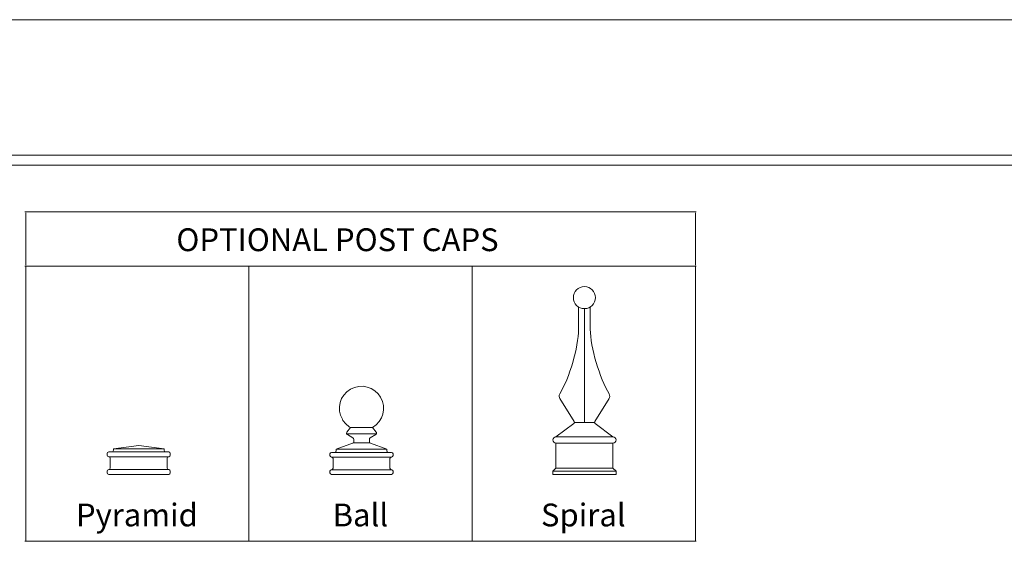
# Model space of a CAD drawing. Units: inches. Extents: x 0 to 11, y 0 to 8.5.
# Drawn here: x 3.2 to 6.7, y 6.6 to 8.5 of the extents above; entities that cross this region are included whole.
import ezdxf

# ---------------------------------------------------------------- set-up
doc = ezdxf.new("R2010")
doc.units = ezdxf.units.IN
doc.header["$MEASUREMENT"] = 0
doc.layers.add('Layer 1', color=7, linetype='Continuous')

# ---------------------------------------------------------------- blocks, each defined once
blk = doc.blocks.new('block 3')
at = {"layer": 'Layer 1', "lineweight": 0}
blk.add_lwpolyline([(0, 0), (11, 0), (11, 8.5), (0, 8.5), (0, 0)], dxfattribs=at)
blk = doc.blocks.new('block 5')
at = {"layer": 'Layer 1', "lineweight": 0}
blk.add_lwpolyline([(0, 0), (11, 0), (11, 8.5), (0, 8.5), (0, 0)], dxfattribs=at)
blk = doc.blocks.new('block 6')
at = {"layer": 'Layer 1', "lineweight": 0}
blk.add_lwpolyline([(0, 0), (11, 0), (11, 8.5), (0, 8.5), (0, 0)], dxfattribs=at)
at = {"layer": 'Layer 1', "color": 7, "lineweight": 9, "true_color": 0xffffff}
for points in [[(5.2248, 7.3989), (5.2246, 7.478)], [(5.2248, 7.3989), (5.2246, 7.478)], [(5.2455, 7.066), (5.2455, 7.472)], [(5.2455, 7.066), (5.2455, 7.472)], [(5.2663, 7.3989), (5.2664, 7.478)], [(5.2663, 7.3989), (5.2664, 7.478)], [(5.1578, 7.1518), (5.2089, 7.0701)], [(5.1578, 7.1518), (5.2089, 7.0701)], [(5.3333, 7.1518), (5.2822, 7.0701)], [(5.3333, 7.1518), (5.2822, 7.0701)], [(4.4127, 7.0491), (4.3995, 7.0317)], [(4.4127, 7.0491), (4.3995, 7.0317)], [(4.4122, 7.0491), (4.491, 7.0491)], [(4.4122, 7.0491), (4.491, 7.0491)], [(4.491, 7.0491), (4.5042, 7.0317)], [(4.491, 7.0491), (4.5042, 7.0317)], [(5.2073, 7.0626), (5.1442, 7.0154)], [(5.2073, 7.0626), (5.1442, 7.0154)], [(5.2096, 7.066), (5.2815, 7.066)], [(5.2096, 7.066), (5.2815, 7.066)], [(5.2839, 7.0626), (5.3468, 7.0154)], [(5.2839, 7.0626), (5.3468, 7.0154)], [(4.3986, 7.0267), (4.5051, 7.0267)], [(4.3986, 7.0267), (4.5051, 7.0267)], [(4.4011, 7.0235), (4.4211, 7.0119)], [(4.4011, 7.0235), (4.4211, 7.0119)], [(4.5025, 7.0235), (4.4825, 7.0119)], [(4.5025, 7.0235), (4.4825, 7.0119)], [(5.1442, 7.0154), (5.3468, 7.0154)], [(5.1442, 7.0154), (5.3468, 7.0154)], [(3.6581, 6.9847), (3.5681, 6.9733)], [(3.6581, 6.9847), (3.5681, 6.9733)], [(3.6581, 6.9847), (3.7482, 6.9733)], [(3.6581, 6.9847), (3.7482, 6.9733)], [(4.3615, 6.9714), (4.4235, 6.9938)], [(4.3615, 6.9714), (4.4235, 6.9938)], [(4.4235, 6.9938), (4.4797, 6.9938)], [(4.4235, 6.9938), (4.4797, 6.9938)], [(4.4239, 6.9978), (4.4239, 7.0071)], [(4.4239, 6.9978), (4.4239, 7.0071)], [(4.4797, 6.9978), (4.4798, 7.0071)], [(4.4797, 6.9978), (4.4798, 7.0071)], [(4.5416, 6.9714), (4.4834, 6.9925)], [(4.5416, 6.9714), (4.4834, 6.9925)], [(5.1442, 6.9041), (5.1442, 6.9932)], [(5.1442, 6.9932), (5.3468, 6.9932)], [(5.1442, 6.9041), (5.1442, 6.9932)], [(5.1442, 6.9932), (5.3468, 6.9932)], [(5.3468, 6.9041), (5.3468, 6.9932)], [(5.3468, 6.9041), (5.3468, 6.9932)], [(3.5456, 6.9561), (3.5456, 6.9504)], [(3.5456, 6.9561), (3.5456, 6.9504)], [(3.5512, 6.9618), (3.5625, 6.9618)], [(3.5512, 6.9618), (3.5625, 6.9618)], [(3.5512, 6.9447), (3.765, 6.9447)], [(3.5512, 6.9447), (3.765, 6.9447)], [(3.5625, 6.9618), (3.7538, 6.9618)], [(3.5625, 6.9618), (3.7538, 6.9618)], [(3.5681, 6.9733), (3.5681, 6.9676)], [(3.5681, 6.9733), (3.7482, 6.9733)], [(3.5681, 6.9733), (3.5681, 6.9676)], [(3.5681, 6.9733), (3.7482, 6.9733)], [(3.7482, 6.9733), (3.7482, 6.9676)], [(3.7482, 6.9733), (3.7482, 6.9676)], [(3.7538, 6.9618), (3.765, 6.9618)], [(3.7538, 6.9618), (3.765, 6.9618)], [(3.7707, 6.9561), (3.7707, 6.9504)], [(3.7707, 6.9561), (3.7707, 6.9504)], [(4.339, 6.9546), (4.339, 6.949)], [(4.339, 6.9546), (4.339, 6.949)], [(4.3447, 6.9602), (4.3559, 6.9602)], [(4.3447, 6.9602), (4.3559, 6.9602)], [(4.3447, 6.9434), (4.5585, 6.9434)], [(4.3447, 6.9434), (4.5585, 6.9434)], [(4.3559, 6.9602), (4.5472, 6.9602)], [(4.3559, 6.9602), (4.5472, 6.9602)], [(4.3615, 6.9714), (4.3615, 6.9658)], [(4.3615, 6.9714), (4.5416, 6.9714)], [(4.3615, 6.9714), (4.3615, 6.9658)], [(4.3615, 6.9714), (4.5416, 6.9714)], [(4.5416, 6.9714), (4.5416, 6.9658)], [(4.5416, 6.9714), (4.5416, 6.9658)], [(4.5472, 6.9602), (4.5585, 6.9602)], [(4.5472, 6.9602), (4.5585, 6.9602)], [(4.5641, 6.9546), (4.5641, 6.949)], [(4.5641, 6.9546), (4.5641, 6.949)], [(3.5568, 6.939), (3.5568, 6.9047)], [(3.5568, 6.939), (3.5568, 6.9047)], [(3.7594, 6.939), (3.7594, 6.9047)], [(3.7594, 6.939), (3.7594, 6.9047)], [(4.3503, 6.9378), (4.3503, 6.9042)], [(4.3503, 6.9378), (4.3503, 6.9042)], [(4.5529, 6.9378), (4.5529, 6.9042)], [(4.5529, 6.9378), (4.5529, 6.9042)], [(3.5456, 6.8932), (3.5456, 6.8875)], [(3.5456, 6.8932), (3.5456, 6.8875)], [(3.5512, 6.899), (3.765, 6.899)], [(3.5512, 6.899), (3.765, 6.899)], [(3.5512, 6.8818), (3.765, 6.8818)], [(3.5512, 6.8818), (3.765, 6.8818)], [(3.7707, 6.8932), (3.7707, 6.8875)], [(3.7707, 6.8932), (3.7707, 6.8875)], [(4.339, 6.893), (4.339, 6.8874)], [(4.339, 6.893), (4.339, 6.8874)], [(4.3447, 6.8986), (4.5585, 6.8986)], [(4.3447, 6.8986), (4.5585, 6.8986)], [(4.3447, 6.8818), (4.5585, 6.8818)], [(4.3447, 6.8818), (4.5585, 6.8818)], [(4.5641, 6.893), (4.5641, 6.8874)], [(4.5641, 6.893), (4.5641, 6.8874)], [(5.1442, 6.9041), (5.133, 6.8929)], [(5.1442, 6.9041), (5.133, 6.8929)], [(5.133, 6.8818), (5.133, 6.8929)], [(5.133, 6.8929), (5.3581, 6.8929)], [(5.133, 6.8818), (5.133, 6.8929)], [(5.133, 6.8929), (5.3581, 6.8929)], [(5.133, 6.8818), (5.3581, 6.8818)], [(5.133, 6.8818), (5.3581, 6.8818)], [(5.1442, 6.9041), (5.3468, 6.9041)], [(5.1442, 6.9041), (5.3468, 6.9041)], [(5.3468, 6.9041), (5.3581, 6.8929)], [(5.3468, 6.9041), (5.3581, 6.8929)], [(5.3581, 6.8818), (5.3581, 6.8929)], [(5.3581, 6.8818), (5.3581, 6.8929)]]:
    blk.add_lwpolyline(points, dxfattribs=at)
for points, knots in [([(5.2849, 7.511), (5.2849, 7.5325), (5.2673, 7.55), (5.2455, 7.55), (5.2238, 7.55), (5.2062, 7.5325), (5.2062, 7.511), (5.2062, 7.4895), (5.2238, 7.472), (5.2455, 7.472), (5.2673, 7.472), (5.2849, 7.4895), (5.2849, 7.511)], [0, 0, 0, 0, 1, 1, 1, 2, 2, 2, 3, 3, 3, 4, 4, 4, 4]), ([(5.2849, 7.511), (5.2849, 7.5325), (5.2673, 7.55), (5.2455, 7.55), (5.2238, 7.55), (5.2062, 7.5325), (5.2062, 7.511), (5.2062, 7.4895), (5.2238, 7.472), (5.2455, 7.472), (5.2673, 7.472), (5.2849, 7.4895), (5.2849, 7.511)], [0, 0, 0, 0, 1, 1, 1, 2, 2, 2, 3, 3, 3, 4, 4, 4, 4]), ([(4.491, 7.0491), (4.5286, 7.0708), (4.5415, 7.1187), (4.5198, 7.1562), (4.498, 7.1937), (4.4499, 7.2066), (4.4122, 7.1849), (4.3745, 7.1633), (4.3616, 7.1153), (4.3833, 7.0778), (4.3885, 7.0676), (4.4019, 7.0543), (4.4122, 7.0491)], [0, 0, 0, 0, 1, 1, 1, 2, 2, 2, 3, 3, 3, 4, 4, 4, 4]), ([(4.491, 7.0491), (4.5286, 7.0708), (4.5415, 7.1187), (4.5198, 7.1562), (4.498, 7.1937), (4.4499, 7.2066), (4.4122, 7.1849), (4.3745, 7.1633), (4.3616, 7.1153), (4.3833, 7.0778), (4.3885, 7.0676), (4.4019, 7.0543), (4.4122, 7.0491)], [0, 0, 0, 0, 1, 1, 1, 2, 2, 2, 3, 3, 3, 4, 4, 4, 4]), ([(4.3995, 7.0317), (4.3976, 7.0293), (4.3981, 7.0258), (4.4006, 7.0239), (4.4007, 7.0238), (4.401, 7.0236), (4.4011, 7.0235)], [0, 0, 0, 0, 1, 1, 1, 2, 2, 2, 2]), ([(4.3995, 7.0317), (4.3976, 7.0293), (4.3981, 7.0258), (4.4006, 7.0239), (4.4007, 7.0238), (4.401, 7.0236), (4.4011, 7.0235)], [0, 0, 0, 0, 1, 1, 1, 2, 2, 2, 2]), ([(4.5025, 7.0235), (4.5052, 7.0251), (4.5061, 7.0285), (4.5045, 7.0312), (4.5045, 7.0314), (4.5043, 7.0316), (4.5042, 7.0317)], [0, 0, 0, 0, 1, 1, 1, 2, 2, 2, 2]), ([(4.5025, 7.0235), (4.5052, 7.0251), (4.5061, 7.0285), (4.5045, 7.0312), (4.5045, 7.0314), (4.5043, 7.0316), (4.5042, 7.0317)], [0, 0, 0, 0, 1, 1, 1, 2, 2, 2, 2]), ([(5.1442, 7.0154), (5.138, 7.0154), (5.133, 7.0104), (5.133, 7.0043), (5.133, 6.9981), (5.138, 6.9932), (5.1442, 6.9932)], [0, 0, 0, 0, 1, 1, 1, 2, 2, 2, 2]), ([(5.1442, 7.0154), (5.138, 7.0154), (5.133, 7.0104), (5.133, 7.0043), (5.133, 6.9981), (5.138, 6.9932), (5.1442, 6.9932)], [0, 0, 0, 0, 1, 1, 1, 2, 2, 2, 2]), ([(5.3468, 6.9932), (5.353, 6.9932), (5.3581, 6.9981), (5.3581, 7.0043), (5.3581, 7.0104), (5.353, 7.0154), (5.3468, 7.0154)], [0, 0, 0, 0, 1, 1, 1, 2, 2, 2, 2]), ([(5.3468, 6.9932), (5.353, 6.9932), (5.3581, 6.9981), (5.3581, 7.0043), (5.3581, 7.0104), (5.353, 7.0154), (5.3468, 7.0154)], [0, 0, 0, 0, 1, 1, 1, 2, 2, 2, 2])]:
    blk.add_open_spline(points, degree=3, knots=knots, dxfattribs=at)
for points in [[(5.1576, 7.1683), (5.1921, 7.2247), (5.2236, 7.3331), (5.2248, 7.3989)], [(5.1576, 7.1683), (5.1921, 7.2247), (5.2236, 7.3331), (5.2248, 7.3989)], [(5.2663, 7.3989), (5.2674, 7.3331), (5.2991, 7.2247), (5.3335, 7.1683)], [(5.2663, 7.3989), (5.2674, 7.3331), (5.2991, 7.2247), (5.3335, 7.1683)], [(5.1576, 7.1683), (5.1546, 7.1634), (5.1549, 7.1557), (5.1583, 7.151)], [(5.1576, 7.1683), (5.1546, 7.1634), (5.1549, 7.1557), (5.1583, 7.151)], [(5.3328, 7.151), (5.3362, 7.1557), (5.3365, 7.1634), (5.3335, 7.1683)], [(5.3328, 7.151), (5.3362, 7.1557), (5.3365, 7.1634), (5.3335, 7.1683)], [(5.2073, 7.0626), (5.2098, 7.0642), (5.2105, 7.0676), (5.2089, 7.0701)], [(5.2073, 7.0626), (5.2098, 7.0642), (5.2105, 7.0676), (5.2089, 7.0701)], [(5.2822, 7.0701), (5.2806, 7.0676), (5.2813, 7.0642), (5.2839, 7.0626)], [(5.2822, 7.0701), (5.2806, 7.0676), (5.2813, 7.0642), (5.2839, 7.0626)], [(4.4202, 6.9925), (4.4223, 6.9932), (4.424, 6.9955), (4.4239, 6.9978)], [(4.4202, 6.9925), (4.4223, 6.9932), (4.424, 6.9955), (4.4239, 6.9978)], [(4.4239, 7.0071), (4.424, 7.0089), (4.4227, 7.0111), (4.4211, 7.0119)], [(4.4239, 7.0071), (4.424, 7.0089), (4.4227, 7.0111), (4.4211, 7.0119)], [(4.4797, 6.9978), (4.4796, 6.9955), (4.4813, 6.9932), (4.4834, 6.9925)], [(4.4797, 6.9978), (4.4796, 6.9955), (4.4813, 6.9932), (4.4834, 6.9925)], [(4.4825, 7.0119), (4.4809, 7.0111), (4.4797, 7.0089), (4.4798, 7.0071)], [(4.4825, 7.0119), (4.4809, 7.0111), (4.4797, 7.0089), (4.4798, 7.0071)], [(3.5512, 6.9618), (3.5481, 6.9618), (3.5456, 6.9593), (3.5456, 6.9561)], [(3.5512, 6.9618), (3.5481, 6.9618), (3.5456, 6.9593), (3.5456, 6.9561)], [(3.5456, 6.9504), (3.5456, 6.9472), (3.5481, 6.9447), (3.5512, 6.9447)], [(3.5456, 6.9504), (3.5456, 6.9472), (3.5481, 6.9447), (3.5512, 6.9447)], [(3.5568, 6.939), (3.5568, 6.9421), (3.5543, 6.9447), (3.5512, 6.9447)], [(3.5568, 6.939), (3.5568, 6.9421), (3.5543, 6.9447), (3.5512, 6.9447)], [(3.5625, 6.9618), (3.5656, 6.9618), (3.5681, 6.9644), (3.5681, 6.9676)], [(3.5625, 6.9618), (3.5656, 6.9618), (3.5681, 6.9644), (3.5681, 6.9676)], [(3.7482, 6.9676), (3.7482, 6.9644), (3.7507, 6.9618), (3.7538, 6.9618)], [(3.7482, 6.9676), (3.7482, 6.9644), (3.7507, 6.9618), (3.7538, 6.9618)], [(3.765, 6.9447), (3.7619, 6.9447), (3.7594, 6.9421), (3.7594, 6.939)], [(3.765, 6.9447), (3.7619, 6.9447), (3.7594, 6.9421), (3.7594, 6.939)], [(3.7707, 6.9561), (3.7707, 6.9593), (3.7681, 6.9618), (3.765, 6.9618)], [(3.7707, 6.9561), (3.7707, 6.9593), (3.7681, 6.9618), (3.765, 6.9618)], [(3.765, 6.9447), (3.7681, 6.9447), (3.7707, 6.9472), (3.7707, 6.9504)], [(3.765, 6.9447), (3.7681, 6.9447), (3.7707, 6.9472), (3.7707, 6.9504)], [(4.3447, 6.9602), (4.3415, 6.9602), (4.339, 6.9577), (4.339, 6.9546)], [(4.3447, 6.9602), (4.3415, 6.9602), (4.339, 6.9577), (4.339, 6.9546)], [(4.339, 6.949), (4.339, 6.9459), (4.3415, 6.9434), (4.3447, 6.9434)], [(4.339, 6.949), (4.339, 6.9459), (4.3415, 6.9434), (4.3447, 6.9434)], [(4.3503, 6.9378), (4.3503, 6.9409), (4.3478, 6.9434), (4.3447, 6.9434)], [(4.3503, 6.9378), (4.3503, 6.9409), (4.3478, 6.9434), (4.3447, 6.9434)], [(4.3559, 6.9602), (4.359, 6.9602), (4.3615, 6.9627), (4.3615, 6.9658)], [(4.3559, 6.9602), (4.359, 6.9602), (4.3615, 6.9627), (4.3615, 6.9658)], [(4.5416, 6.9658), (4.5416, 6.9627), (4.5441, 6.9602), (4.5472, 6.9602)], [(4.5416, 6.9658), (4.5416, 6.9627), (4.5441, 6.9602), (4.5472, 6.9602)], [(4.5585, 6.9434), (4.5554, 6.9434), (4.5529, 6.9409), (4.5529, 6.9378)], [(4.5585, 6.9434), (4.5554, 6.9434), (4.5529, 6.9409), (4.5529, 6.9378)], [(4.5641, 6.9546), (4.5641, 6.9577), (4.5616, 6.9602), (4.5585, 6.9602)], [(4.5641, 6.9546), (4.5641, 6.9577), (4.5616, 6.9602), (4.5585, 6.9602)], [(4.5585, 6.9434), (4.5616, 6.9434), (4.5641, 6.9459), (4.5641, 6.949)], [(4.5585, 6.9434), (4.5616, 6.9434), (4.5641, 6.9459), (4.5641, 6.949)], [(3.5512, 6.899), (3.5481, 6.899), (3.5456, 6.8964), (3.5456, 6.8932)], [(3.5512, 6.899), (3.5481, 6.899), (3.5456, 6.8964), (3.5456, 6.8932)], [(3.5456, 6.8875), (3.5456, 6.8844), (3.5481, 6.8818), (3.5512, 6.8818)], [(3.5456, 6.8875), (3.5456, 6.8844), (3.5481, 6.8818), (3.5512, 6.8818)], [(3.5512, 6.899), (3.5543, 6.899), (3.5568, 6.9015), (3.5568, 6.9047)], [(3.5512, 6.899), (3.5543, 6.899), (3.5568, 6.9015), (3.5568, 6.9047)], [(3.7594, 6.9047), (3.7594, 6.9015), (3.7619, 6.899), (3.765, 6.899)], [(3.7594, 6.9047), (3.7594, 6.9015), (3.7619, 6.899), (3.765, 6.899)], [(3.7707, 6.8932), (3.7707, 6.8964), (3.7681, 6.899), (3.765, 6.899)], [(3.7707, 6.8932), (3.7707, 6.8964), (3.7681, 6.899), (3.765, 6.899)], [(3.765, 6.8818), (3.7681, 6.8818), (3.7707, 6.8844), (3.7707, 6.8875)], [(3.765, 6.8818), (3.7681, 6.8818), (3.7707, 6.8844), (3.7707, 6.8875)], [(4.3447, 6.8986), (4.3415, 6.8986), (4.339, 6.8961), (4.339, 6.893)], [(4.3447, 6.8986), (4.3415, 6.8986), (4.339, 6.8961), (4.339, 6.893)], [(4.339, 6.8874), (4.339, 6.8843), (4.3415, 6.8818), (4.3447, 6.8818)], [(4.339, 6.8874), (4.339, 6.8843), (4.3415, 6.8818), (4.3447, 6.8818)], [(4.3447, 6.8986), (4.3478, 6.8986), (4.3503, 6.9011), (4.3503, 6.9042)], [(4.3447, 6.8986), (4.3478, 6.8986), (4.3503, 6.9011), (4.3503, 6.9042)], [(4.5529, 6.9042), (4.5529, 6.9011), (4.5554, 6.8986), (4.5585, 6.8986)], [(4.5529, 6.9042), (4.5529, 6.9011), (4.5554, 6.8986), (4.5585, 6.8986)], [(4.5641, 6.893), (4.5641, 6.8961), (4.5616, 6.8986), (4.5585, 6.8986)], [(4.5641, 6.893), (4.5641, 6.8961), (4.5616, 6.8986), (4.5585, 6.8986)], [(4.5585, 6.8818), (4.5616, 6.8818), (4.5641, 6.8843), (4.5641, 6.8874)], [(4.5585, 6.8818), (4.5616, 6.8818), (4.5641, 6.8843), (4.5641, 6.8874)]]:
    blk.add_open_spline(points, degree=3, dxfattribs=at)
at = {"layer": 'Layer 1', "color": 250, "true_color": 0x231f20, "char_height": 0.08109, "attachment_point": 7}
for s, insert in [('\\fArial|b0|i0|c0|p34;\\W1;OPTIONAL POST CAPS', (3.7921, 7.6763)), ('\\fArial|b0|i0|c0|p34;\\W1;Pyramid', (3.4345, 6.6968)), ('\\fArial|b0|i0|c0|p34;\\W1;Ball', (4.3487, 6.6968)), ('\\fArial|b0|i0|c0|p34;\\W1;Spiral', (5.0907, 6.6968))]:
    blk.add_mtext(s, dxfattribs=dict(at, insert=insert))
blk = doc.blocks.new('block 187')
at = {"layer": 'Layer 1', "lineweight": 0}
blk.add_lwpolyline([(0, 0), (11, 0), (11, 8.5), (0, 8.5), (0, 0)], dxfattribs=at)
blk = doc.blocks.new('block 190')
at = {"layer": 'Layer 1', "lineweight": 0}
blk.add_lwpolyline([(0, 0), (11, 0), (11, 8.5), (0, 8.5), (0, 0)], dxfattribs=at)
blk = doc.blocks.new('block 191')
at = {"layer": 'Layer 1', "lineweight": 0}
blk.add_lwpolyline([(0, 0), (11, 0), (11, 8.5), (0, 8.5), (0, 0)], dxfattribs=at)
blk = doc.blocks.new('block 192')
at = {"layer": 'Layer 1', "lineweight": 0}
blk.add_lwpolyline([(0, 0), (11, 0), (11, 8.5), (0, 8.5), (0, 0)], dxfattribs=at)
blk = doc.blocks.new('block 193')
at = {"layer": 'Layer 1', "lineweight": 0}
blk.add_lwpolyline([(0, 0), (11, 0), (11, 8.5), (0, 8.5), (0, 0)], dxfattribs=at)
blk = doc.blocks.new('block 2')
at = {"layer": 'Layer 1', "color": 250, "lineweight": 18, "true_color": 0x231f20}
for points in [[(0.4826, 8), (0.4826, 0.5), (0.4826, 0.4827), (0.5, 0.4827), (10.5, 0.4827), (10.5174, 0.4827), (10.5174, 0.5), (10.5174, 8), (10.5174, 8.0174), (10.5, 8.0174), (0.5, 8.0174), (0.4826, 8.0174), (0.4826, 8)], [(0.5173, 0.5174), (10.4826, 0.5174), (10.4826, 7.9827), (0.5173, 7.9827), (0.5173, 0.5174)], [(3.2523, 7.8161), (4.0506, 7.8161)], [(3.2556, 7.6266), (3.2556, 7.8128)], [(4.0506, 7.8161), (4.8457, 7.8161)], [(4.8457, 7.8161), (5.644, 7.8161)], [(5.6407, 7.6266), (5.6407, 7.8128)], [(3.2523, 7.6233), (4.0506, 7.6233)], [(3.2556, 6.8366), (3.2556, 7.62)], [(4.0506, 7.6233), (4.8457, 7.6233)], [(4.0506, 6.8366), (4.0506, 7.62)], [(4.8457, 7.6233), (5.644, 7.6233)], [(4.8457, 6.8366), (4.8457, 7.62)], [(5.6407, 6.8366), (5.6407, 7.62)], [(3.2556, 6.6471), (3.2556, 6.8366)], [(4.0506, 6.6471), (4.0506, 6.8366)], [(4.8457, 6.6471), (4.8457, 6.8366)], [(5.6407, 6.6471), (5.6407, 6.8366)], [(3.2523, 6.6438), (4.0506, 6.6438)], [(4.0506, 6.6438), (4.8457, 6.6438)], [(4.8457, 6.6438), (5.644, 6.6438)]]:
    blk.add_lwpolyline(points, dxfattribs=at)
at = {"layer": 'Layer 1'}
for name in ['block 3', 'block 5', 'block 6', 'block 187', 'block 190', 'block 191', 'block 192', 'block 193']:
    blk.add_blockref(name, (0, 0), dxfattribs=at)

msp = doc.modelspace()

# ---------------------------------------------------------------- block references
at = {"layer": 'Layer 1'}
msp.add_blockref('block 2', (0, 0), dxfattribs=at)

doc.saveas('drawing.dxf')
